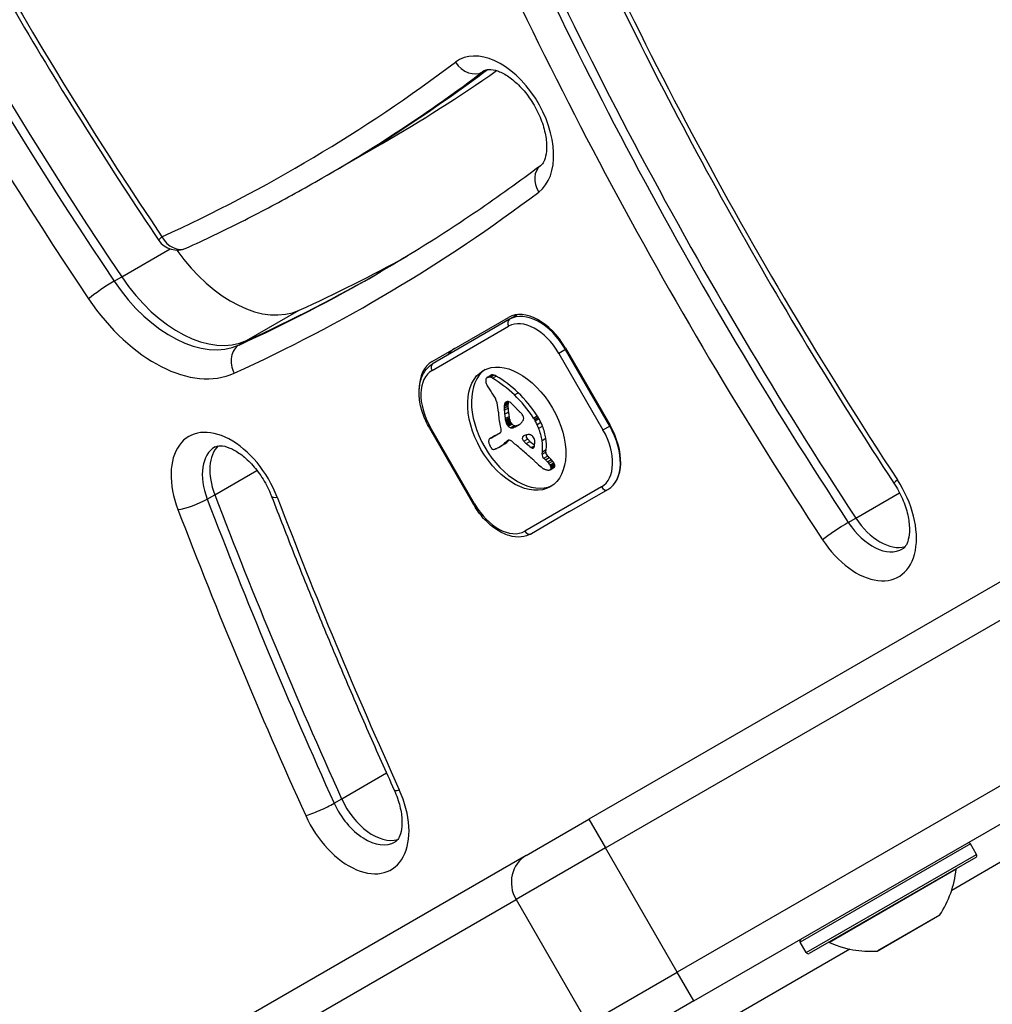
# Model space of a CAD drawing. Units: millimetres. Extents: x -3027 to 2414, y -2338 to 3428.
# Drawn here: x 241 to 329, y -521 to -432 of the extents above; entities that cross this region are included whole.
import ezdxf

# ---------------------------------------------------------------- set-up
doc = ezdxf.new("R2010")
doc.units = ezdxf.units.MM
doc.header["$LTSCALE"] = 50
doc.layers.add('SW_Toestellen', color=2, linetype='Continuous')

msp = doc.modelspace()

# ---------------------------------------------------------------- linework, layer by layer
at = {"layer": 'SW_Toestellen'}
for p, q in [((439.155, -419.47), (292.139, -504.35)), ((293.639, -506.948), (440.655, -422.068)), ((293.639, -506.948), (440.655, -422.068)), ((447.155, -433.326), (300.139, -518.206)), ((447.155, -433.326), (300.139, -518.206)), ((301.639, -520.804), (448.655, -435.924)), ((282.496, -436.675), (282.816, -436.491)), ((268.635, -445.911), (273.412, -443.153)), ((267.952, -446.305), (268.635, -445.911)), ((249.825, -455.233), (254.203, -452.706)), ((249.143, -455.627), (249.825, -455.233)), ((261.132, -461.008), (265.909, -458.25)), ((277.925, -462.905), (284.856, -458.903)), ((284.954, -459.077), (278.024, -463.078)), ((285.702, -458.645), (284.954, -459.077)), ((277.933, -463.708), (284.863, -459.707)), ((260.45, -461.402), (261.132, -461.008)), ((290.016, -461.813), (289.408, -462.163)), ((290.016, -461.813), (290.072, -461.78)), ((294.016, -468.741), (290.016, -461.813)), ((290.022, -461.694), (294.022, -468.622)), ((289.408, -462.163), (293.408, -469.092)), ((409.45, -462.024), (324.981, -510.792)), ((409.45, -462.024), (324.981, -510.792)), ((282.92, -464.337), (283.261, -464.14)), ((282.956, -464.32), (283.297, -464.123)), ((283.018, -464.305), (283.359, -464.108)), ((283.2, -464.322), (283.542, -464.125)), ((283.395, -464.409), (283.737, -464.212)), ((285.386, -465.924), (285.727, -465.727)), ((284.462, -467.123), (284.804, -466.926)), ((284.467, -466.943), (284.809, -466.746)), ((284.469, -467.308), (284.81, -467.111)), ((284.475, -466.868), (284.816, -466.671)), ((284.486, -466.795), (284.828, -466.598)), ((284.501, -466.736), (284.842, -466.539)), ((284.521, -466.683), (284.811, -466.516)), ((284.504, -467.681), (284.845, -467.484)), ((284.565, -468.062), (284.906, -467.865)), ((284.588, -468.187), (284.929, -467.99)), ((284.599, -468.25), (284.94, -468.053)), ((284.609, -468.312), (284.951, -468.115)), ((287.115, -468.017), (287.456, -467.82)), ((287.193, -468.141), (287.535, -467.944)), ((287.266, -468.268), (287.608, -468.071)), ((277.696, -468.925), (277.788, -468.872)), ((277.696, -468.925), (281.696, -475.854)), ((281.788, -475.801), (277.788, -468.872)), ((284.617, -468.356), (284.958, -468.159)), ((284.626, -468.401), (284.967, -468.204)), ((284.634, -468.438), (284.975, -468.241)), ((284.644, -468.475), (284.986, -468.278)), ((284.671, -468.542), (285.012, -468.345)), ((284.708, -468.606), (285.049, -468.409)), ((284.734, -468.643), (285.075, -468.446)), ((284.761, -468.678), (285.103, -468.481)), ((284.798, -468.721), (285.139, -468.524)), ((284.836, -468.762), (285.177, -468.565)), ((285.046, -468.901), (285.388, -468.703)), ((285.246, -468.897), (285.587, -468.7)), ((285.469, -468.805), (285.81, -468.608)), ((285.684, -468.7), (285.75, -468.662)), ((287.437, -468.601), (287.779, -468.404)), ((287.586, -468.941), (287.927, -468.744)), ((293.408, -469.092), (294.016, -468.741)), ((294.071, -468.709), (294.016, -468.741)), ((283.226, -469.834), (283.567, -469.637)), ((283.299, -469.799), (283.641, -469.602)), ((284.123, -469.345), (283.392, -469.768)), ((286.232, -470.115), (286.573, -469.918)), ((287.892, -470.041), (288.234, -469.844)), ((283.945, -470.683), (284.287, -470.486)), ((284.009, -470.646), (284.35, -470.449)), ((284.188, -470.535), (284.529, -470.338)), ((284.364, -470.419), (284.705, -470.222)), ((284.529, -470.24), (284.87, -470.043)), ((284.742, -470.087), (284.874, -470.011)), ((284.791, -470.05), (284.834, -470.025)), ((286.454, -470.337), (286.795, -470.14)), ((286.912, -470.694), (287.207, -470.524)), ((287.006, -470.742), (287.162, -470.652)), ((287.089, -470.734), (287.096, -470.729)), ((287.89, -471.296), (287.925, -471.067)), ((287.89, -471.296), (288.231, -471.099)), ((287.925, -471.067), (288.266, -470.87)), ((288.049, -471.66), (288.39, -471.463)), ((288.206, -471.798), (288.547, -471.601)), ((288.231, -471.099), (288.266, -470.87)), ((288.378, -471.969), (288.719, -471.772)), ((288.501, -472.11), (288.843, -471.913)), ((288.612, -472.266), (288.953, -472.069)), ((288.618, -472.701), (288.959, -472.504)), ((288.653, -472.34), (288.994, -472.143)), ((288.669, -472.657), (289.01, -472.46)), ((288.685, -472.416), (289.026, -472.219)), ((288.703, -472.487), (289.044, -472.29)), ((288.706, -472.554), (289.047, -472.357)), ((258.253, -474.967), (262.078, -472.759)), ((293.263, -474.256), (286.333, -478.257)), ((257.571, -475.361), (258.253, -474.967)), ((290.39, -476.492), (293.854, -474.492)), ((293.854, -474.492), (293.855, -474.492)), ((293.856, -474.491), (293.855, -474.492)), ((316.305, -477.083), (320.266, -474.796)), ((281.696, -475.854), (281.788, -475.801)), ((290.39, -476.492), (286.925, -478.493)), ((315.622, -477.477), (316.305, -477.083)), ((269.745, -502.507), (273.805, -500.163)), ((269.062, -502.901), (269.745, -502.507)), ((286.466, -507.625), (292.139, -504.35)), ((292.139, -504.35), (293.639, -506.948)), ((293.639, -506.948), (285.534, -511.627)), ((293.639, -506.948), (285.534, -511.627)), ((300.139, -518.206), (293.639, -506.948)), ((326.681, -506.577), (311.266, -515.477)), ((327.231, -507.53), (326.681, -506.577)), ((286.466, -507.625), (257.57, -524.308)), ((311.816, -516.43), (327.231, -507.53)), ((327.158, -507.803), (312.089, -516.503)), ((325.378, -508.879), (313.911, -515.5)), ((256.638, -528.31), (285.534, -511.627)), ((256.638, -528.31), (285.534, -511.627)), ((285.534, -511.627), (292.034, -522.886)), ((318.235, -516.291), (323.901, -513.02)), ((323.868, -513.051), (318.279, -516.278)), ((315.766, -516.112), (177.146, -596.145)), ((315.766, -516.112), (177.146, -596.145)), ((311.816, -516.43), (311.266, -515.477)), ((292.034, -522.886), (300.139, -518.206)), ((292.034, -522.886), (300.139, -518.206)), ((301.639, -520.804), (300.139, -518.206)), ((301.639, -520.804), (295.966, -524.08))]:
    msp.add_line(p, q, dxfattribs=at)
for centre, radius, start, end in [((254.84, -450.809), 2, 213.9098, 294.49257), ((326.508, -506.677), 0.2, 30, 120), ((327.058, -507.63), 0.2, 300, 30), ((316.419, -508.018), 9, 326.23607, 354.50984), ((325.477, -508.889), 0.1, 120, 174.50984), ((323.818, -512.965), 0.1, 300, 326.23607), ((311.439, -515.377), 0.2, 120, 210), ((313.869, -515.591), 0.1, 65.49016, 120), ((317.645, -507.311), 9, 245.49016, 273.76393), ((318.229, -516.191), 0.1, 273.76393, 300), ((311.989, -516.33), 0.2, 210, 300)]:
    msp.add_arc(centre, radius, start, end, dxfattribs=at)
for centre, major_axis, ratio, start_param, end_param in [((368.841, -354.032), (-121.5, 210.444), 0.615661, 1.440464, 1.681354), ((370.888, -352.85), (-127.5, 220.836), 0.615661, 1.440464, 1.681354), ((370.888, -352.85), (-127.5, 220.836), 0.615661, 1.440464, 1.681354), ((370.206, -353.244), (-127.5, 220.836), 0.615661, 1.440464, 1.681354), ((368.841, -354.032), (128.5, -222.569), 0.615661, 4.582057, 4.822947), ((439.473, -378.227), (-127.975, 221.66), 0.615661, 1.365469, 1.66481), ((440.156, -377.833), (-127.975, 221.66), 0.615661, 1.365469, 1.66481), ((440.156, -377.833), (-127.975, 221.66), 0.615661, 1.365469, 1.66481), ((438.109, -379.015), (-121.975, 211.268), 0.615661, 1.365469, 1.66481), ((438.109, -379.015), (128.975, -223.392), 0.615661, 4.507062, 4.806402), ((283.825, -441.665), (3.5, -6.062), 0.615661, 0.075481, 3.217073), ((79.087, -122.334), (186.5, -323.027), 0.615661, 6.223893, 6.358666), ((281.418, -434.995), (1.204, -1.597), 0.785767, 4.616168, 6.186964), ((80.452, -121.546), (187.5, -324.76), 0.615661, 0, 0.075481), ((81.135, -121.152), (187.5, -324.76), 0.615661, 0, 0.074203), ((81.135, -121.152), (187.5, -324.76), 0.615661, 0, 0.074203), ((85.912, -118.394), (187.5, -324.76), 0.615661, 0, 0.0532), ((285.19, -440.877), (-2.5, 4.33), 0.615661, 0, 0.075481), ((288.961, -446.76), (-1.204, 1.597), 0.785767, 0, 1.474575), ((79.087, -122.334), (193.5, -335.152), 0.615661, 6.223893, 6.358666), ((254.84, -450.809), (-1.66, -1.116), 0.086944, 5.616987, 6.283185), ((254.84, -450.809), (0.829, -1.82), 0.786626, 4.78809, 6.283185), ((260.299, -447.657), (6, -10.392), 0.615661, 4.856898, 6.223893), ((85.912, -118.394), (192.5, -333.42), 0.615661, 6.223893, 6.269858), ((248.193, -456.43), (-1.66, -1.116), 0.086944, 4.046191, 5.616987), ((254.84, -450.809), (6, -10.392), 0.615661, 4.822947, 6.223893), ((255.522, -450.415), (6, -10.392), 0.615661, 4.822947, 6.223893), ((255.522, -450.415), (6, -10.392), 0.615661, 4.822947, 6.223893), ((80.452, -121.546), (192.5, -333.42), 0.615661, 6.223893, 6.283185), ((81.135, -121.152), (192.5, -333.42), 0.615661, 6.223893, 6.281519), ((81.135, -121.152), (192.5, -333.42), 0.615661, 6.223893, 6.281519), ((253.475, -451.597), (7, -12.124), 0.615661, 4.822947, 6.223893), ((287.404, -463.321), (-2.45, 4.244), 0.615504, 4.712389, 6.283185), ((285.204, -459.51), (-0.25, 0.433), 0.788134, 0, 1.570796), ((287.356, -463.233), (-2.5, 4.33), 0.615661, 4.712389, 6.283185), ((287.063, -463.518), (-2.2, 3.811), 0.615504, 4.712389, 6.283185), ((261.385, -463.168), (-0.829, 1.82), 0.786626, 0.075701, 1.646498), ((282.472, -466.053), (-2.5, 4.33), 0.615661, 0, 0.283794), ((282.472, -466.053), (-2.5, 4.33), 0.615661, 0, 0.283794), ((280.425, -467.235), (-2.5, 4.33), 0.615661, 0, 0.814147), ((278.274, -463.511), (-0.25, 0.433), 0.788134, 0, 1.570796), ((285.939, -468.785), (3.038, -5.262), 0.615504, 3.194299, 6.230479), ((280.133, -467.518), (-2.2, 3.811), 0.615504, 0, 1.570796), ((283.326, -464.919), (0.366, -0.633), 0.615504, 3.553766, 3.871231), ((283.1, -464.693), (-0.197, 0.342), 0.615504, 0.206179, 0.412173), ((283.197, -464.821), (-0.279, 0.483), 0.615504, 0.060005, 0.206179), ((283.227, -464.869), (-0.307, 0.532), 0.615504, 6.178886, 6.34319), ((283.275, -464.965), (-0.361, 0.625), 0.615504, 6.03892, 6.178886), ((283.301, -465.033), (-0.398, 0.689), 0.615504, 5.703885, 6.03892), ((283.338, -465.294), (-0.544, 0.943), 0.615504, 5.457776, 5.703885), ((283.568, -464.672), (-0.307, 0.532), 0.615504, 6.178886, 6.283185), ((283.616, -464.768), (-0.361, 0.625), 0.615504, 6.03892, 6.178886), ((283.642, -464.836), (-0.398, 0.689), 0.615504, 5.703885, 6.03892), ((282.899, -472.095), (-4.724, 8.182), 0.615504, 5.161288, 5.457776), ((283.679, -465.097), (-0.544, 0.943), 0.615504, 5.457776, 5.703885), ((283.24, -471.898), (-4.724, 8.182), 0.615504, 5.161288, 5.457776), ((283.247, -464.871), (0.312, -0.54), 0.615504, 3.871231, 4.242632), ((283.336, -464.886), (0.375, -0.65), 0.615504, 4.242632, 4.532887), ((283.661, -464.808), (0.64, -1.109), 0.615504, 4.532887, 4.703758), ((283.903, -464.673), (0.865, -1.498), 0.615504, 4.703758, 4.831393), ((284.722, -463.961), (1.737, -3.008), 0.615504, 4.831393, 4.895008), ((285.343, -463.302), (2.452, -4.248), 0.615504, 4.895008, 4.931773), ((281.947, -467.337), (1.674, -2.9), 0.615504, 1.736333, 1.79018), ((282.753, -466.525), (0.765, -1.325), 0.615504, 1.142544, 1.736333), ((283.364, -470.94), (-3.84, 6.65), 0.615504, 4.797859, 5.161288), ((283.706, -470.743), (-3.84, 6.65), 0.615504, 4.797859, 5.161288), ((281.547, -466.386), (1.636, -2.833), 0.615504, 0.858382, 1.142544), ((286.154, -467.947), (-1.157, 2.005), 0.615504, 0.737941, 0.831386), ((287.302, -468.507), (-1.943, 3.366), 0.615504, 0.831386, 0.887066), ((285.783, -467.727), (-0.903, 1.564), 0.615504, 0.685677, 0.737941), ((285.368, -467.454), (-0.617, 1.068), 0.615504, 0.609149, 0.685677), ((285.208, -467.335), (-0.505, 0.875), 0.615504, 0.528691, 0.609149), ((284.946, -467.113), (-0.317, 0.55), 0.615504, 0.400751, 0.528691), ((284.992, -467.16), (-0.352, 0.61), 0.615504, 6.04454, 6.683936), ((284.928, -466.996), (-0.263, 0.455), 0.615504, 5.20911, 6.04454), ((286.495, -467.75), (-1.157, 2.005), 0.615504, 0.737941, 0.831386), ((287.644, -468.31), (-1.943, 3.366), 0.615504, 0.831386, 0.887066), ((286.125, -467.53), (-0.903, 1.564), 0.615504, 0.685677, 0.737941), ((288.434, -468.644), (-2.485, 4.305), 0.615504, 0.887066, 0.972424), ((285.709, -467.257), (-0.617, 1.068), 0.615504, 0.609149, 0.685677), ((285.55, -467.138), (-0.505, 0.875), 0.615504, 0.528691, 0.609149), ((285.287, -466.915), (-0.317, 0.55), 0.615504, 0.491037, 0.528691), ((284.157, -469.283), (1.936, -3.354), 0.615504, 1.966757, 2.067518), ((-327.837, -1734.333), (1025.504, -1776.224), 0.615504, 1.966661, 1.966757), ((-327.837, -1734.333), (1025.503, -1776.224), 0.615504, 1.966566, 1.966661), ((273.348, -492.414), (20.441, -35.405), 0.615504, 1.963227, 1.966566), ((288.927, -469.754), (3.417, -5.919), 0.615504, 3.999975, 4.104427), ((288.138, -469.489), (2.872, -4.974), 0.615504, 4.104427, 4.228674), ((288.093, -468.842), (-2.485, 4.305), 0.615504, 0.887066, 0.972424), ((287.94, -468.792), (-2.379, 4.121), 0.615504, 0.972424, 1.061582), ((281.564, -467.412), (-2.116, 3.665), 0.615504, 4.170371, 4.203175), ((288.281, -468.595), (-2.379, 4.121), 0.615504, 0.972424, 1.061582), ((281.905, -467.215), (-2.116, 3.665), 0.615504, 4.170371, 4.203175), ((161.056, -436.247), (-86.676, 150.128), 0.615504, 4.169971, 4.170371), ((161.056, -436.247), (-86.676, 150.128), 0.615504, 4.16957, 4.169971), ((287.777, -468.842), (-1.977, 3.425), 0.615504, 1.027978, 1.040413), ((273.348, -492.414), (20.441, -35.405), 0.615504, 1.959888, 1.963227), ((276.448, -486.151), (15.335, -26.561), 0.615504, 1.950985, 1.959888), ((285.762, -468.063), (0.388, -0.672), 0.615504, 1.857662, 2.072626), ((285.779, -468.038), (0.365, -0.633), 0.615504, 1.629302, 1.857662), ((285.962, -467.908), (0.183, -0.317), 0.615504, 0.837213, 1.629302), ((285.883, -467.869), (0.238, -0.411), 0.615504, 0.213516, 0.837213), ((286.481, -468.571), (-0.676, 1.17), 0.615504, 4.724123, 4.832659), ((286.822, -468.374), (-0.676, 1.17), 0.615504, 4.724123, 4.832659), ((285.369, -469.25), (-2.054, 3.557), 0.615504, 4.68838, 4.724123), ((285.716, -469.067), (-1.736, 3.007), 0.615504, 4.580374, 4.68838), ((259.414, -475.747), (-3.5, 6.062), 0.615661, 4.458555, 7.600148), ((288.826, -469.617), (3.361, -5.821), 0.615504, 4.228674, 4.269016), ((285.599, -469.183), (1.042, -1.806), 0.615504, 4.269016, 4.326389), ((160.715, -436.444), (-86.676, 150.128), 0.615504, 4.169971, 4.170371), ((160.715, -436.444), (-86.676, 150.128), 0.615504, 4.16957, 4.169971), ((287.436, -469.039), (-1.977, 3.425), 0.615504, 1.027978, 1.040413), ((285.487, -468.567), (-0.61, 1.057), 0.615504, 1.040413, 1.080697), ((285.199, -468.512), (-0.406, 0.704), 0.615504, 1.080697, 1.130487), ((284.946, -468.479), (-0.225, 0.389), 0.615504, 1.130487, 1.220523), ((284.861, -468.478), (-0.161, 0.279), 0.615504, 1.220523, 1.449624), ((284.864, -468.477), (-0.164, 0.283), 0.615504, 1.449624, 1.675387), ((284.922, -468.428), (-0.224, 0.389), 0.615504, 1.675387, 1.776159), ((285.045, -468.288), (-0.371, 0.643), 0.615504, 1.776159, 1.837138), ((285.144, -468.152), (-0.5, 0.867), 0.615504, 1.837138, 1.895242), ((285.472, -467.615), (-0.974, 1.687), 0.615504, 1.895242, 1.925097), ((284.982, -468.499), (-0.224, 0.387), 0.615504, 1.925097, 2.587438), ((285.828, -468.37), (-0.61, 1.057), 0.615504, 1.040413, 1.080697), ((285.54, -468.315), (-0.406, 0.704), 0.615504, 1.080697, 1.130487), ((285.288, -468.282), (-0.225, 0.389), 0.615504, 1.130487, 1.220523), ((285.202, -468.281), (-0.161, 0.279), 0.615504, 1.220523, 1.449624), ((285.205, -468.28), (-0.164, 0.283), 0.615504, 1.449624, 1.675387), ((284.953, -468.31), (0.329, -0.57), 0.615504, 5.72641, 6.185734), ((285.263, -468.231), (-0.224, 0.389), 0.615504, 1.675387, 1.776159), ((285.386, -468.091), (-0.371, 0.643), 0.615504, 1.776159, 1.837138), ((285.486, -467.955), (-0.5, 0.867), 0.615504, 1.837138, 1.895242), ((285.813, -467.418), (-0.974, 1.687), 0.615504, 1.895242, 1.925097), ((285.323, -468.302), (-0.224, 0.387), 0.615504, 1.925097, 2.587438), ((278.9, -456.199), (7.118, -12.33), 0.615504, 6.185734, 6.213094), ((285.294, -468.113), (0.329, -0.57), 0.615504, 5.72641, 6.185734), ((282.332, -462.785), (3.399, -5.888), 0.615504, 6.213094, 6.270373), ((279.241, -456.002), (7.118, -12.33), 0.615504, 6.185734, 6.213094), ((283.334, -464.554), (2.383, -4.127), 0.615504, 6.270373, 6.320464), ((284.453, -466.393), (1.306, -2.262), 0.615504, 0.037279, 0.128613), ((282.673, -462.588), (3.399, -5.888), 0.615504, 6.213094, 6.228162), ((284.77, -466.853), (1.025, -1.776), 0.615504, 0.128613, 0.205151), ((284.368, -466.326), (1.361, -2.358), 0.615504, 0.205151, 0.262808), ((277.341, -457.772), (7.016, -12.152), 0.615504, 0.262808, 0.272763), ((287.586, -470.082), (-1.178, 2.041), 0.615504, 0.213516, 0.272763), ((285.028, -469.447), (-2.054, 3.557), 0.615504, 4.68838, 4.724123), ((285.375, -469.264), (-1.736, 3.007), 0.615504, 4.580374, 4.68838), ((285.185, -469.325), (-1.895, 3.283), 0.615504, 4.48144, 4.580374), ((285.272, -469.311), (-1.827, 3.165), 0.615504, 4.152059, 4.48144), ((285.526, -469.128), (-1.895, 3.283), 0.615504, 4.48144, 4.580374), ((285.613, -469.114), (-1.827, 3.165), 0.615504, 4.152059, 4.48144), ((291.404, -470.249), (2.45, -4.244), 0.615504, 0, 1.570796), ((291.356, -470.161), (2.5, -4.33), 0.615661, 0, 1.570796), ((283.58, -470.513), (-0.381, 0.66), 0.615504, 0.11362, 0.265643), ((283.815, -470.861), (-0.592, 1.025), 0.615504, 0.015653, 0.11362), ((283.969, -471.121), (-0.743, 1.287), 0.615504, 6.193717, 6.298839), ((284.363, -471.9), (-1.181, 2.045), 0.615504, 6.127535, 6.193717), ((284.31, -470.924), (-0.743, 1.287), 0.615504, 6.193717, 6.283185), ((284.704, -471.703), (-1.181, 2.045), 0.615504, 6.127535, 6.193717), ((283.973, -469.086), (0.15, -0.26), 0.615504, 0, 1.184796), ((286.319, -469.927), (-0.15, 0.26), 0.615504, 6.24516, 8.263367), ((288.795, -474.458), (-2.733, 4.733), 0.615504, 6.201495, 6.24516), ((288.134, -473.166), (-2.006, 3.474), 0.615504, 6.13456, 6.201495), ((286.66, -469.73), (-0.15, 0.26), 0.615504, 0.530699, 1.980182), ((287.301, -471.358), (-1.003, 1.738), 0.615504, 6.000922, 6.13456), ((447.244, -122.48), (-277.047, 479.859), 0.615504, 1.980182, 1.980779), ((287.116, -470.846), (-0.724, 1.255), 0.615504, 5.919655, 6.000922), ((286.951, -470.302), (-0.428, 0.742), 0.615504, 5.782366, 5.919655), ((286.913, -470.114), (0.325, -0.562), 0.615504, 2.488533, 2.640773), ((286.893, -469.874), (0.188, -0.325), 0.615504, 2.22602, 2.488533), ((286.933, -469.77), (0.111, -0.193), 0.615504, 2.237823, 2.36125), ((286.894, -470.045), (0.288, -0.499), 0.615504, 2.19007, 2.237823), ((286.909, -469.971), (0.239, -0.414), 0.615504, 2.052431, 2.19007), ((286.916, -469.95), (0.223, -0.387), 0.615504, 1.905228, 2.052431), ((286.937, -469.913), (0.192, -0.332), 0.615504, 1.376708, 1.905228), ((286.875, -469.927), (0.242, -0.42), 0.615504, 0.954724, 1.376708), ((285.466, -469.073), (-1.93, 3.342), 0.615504, 3.839892, 4.152059), ((291.063, -470.446), (2.2, -3.811), 0.615504, 0, 1.570796), ((260.779, -474.959), (-2.5, 4.33), 0.615661, 0, 1.316963), ((261.462, -474.565), (-2.5, 4.33), 0.615661, 0.160076, 1.316963), ((261.462, -474.565), (-2.5, 4.33), 0.615661, 0.160076, 1.316963), ((283.342, -470.269), (0.201, -0.347), 0.615504, 3.695246, 4.0962), ((283.376, -470.281), (0.224, -0.388), 0.615504, 4.0962, 4.392945), ((283.456, -470.362), (-0.281, 0.487), 0.615504, 0.265643, 0.553654), ((283.594, -470.274), (0.388, -0.673), 0.615504, 4.392945, 4.564806), ((283.774, -470.221), (0.538, -0.932), 0.615504, 4.564806, 4.621808), ((284.435, -469.959), (1.112, -1.926), 0.615504, 4.621808, 4.64939), ((286.049, -469.236), (2.544, -4.406), 0.615504, 4.64939, 4.659734), ((282.455, -470.92), (0.673, -1.165), 0.615504, 1.479023, 1.518142), ((284.477, -470.124), (1.08, -1.871), 0.615504, 4.620616, 4.647321), ((283.759, -470.443), (0.444, -0.769), 0.615504, 4.647321, 4.712246), ((283.609, -470.529), (0.303, -0.526), 0.615504, 4.712246, 4.80075), ((283.411, -470.685), (0.1, -0.173), 0.615504, 4.80075, 6.016444), ((286.303, -476.178), (-3.001, 5.198), 0.615504, 6.158958, 6.182981), ((282.746, -468.754), (1.135, -1.965), 0.615504, 6.158958, 6.273895), ((276.318, -457.473), (7.627, -13.21), 0.615504, 6.273895, 6.291014), ((276.504, -457.791), (7.443, -12.892), 0.615504, 0.007828, 0.030803), ((269.094, -445.501), (14.621, -25.324), 0.615504, 0.030803, 0.0425), ((276.66, -457.276), (7.627, -13.21), 0.615504, 0, 0.007828), ((276.845, -457.594), (7.443, -12.892), 0.615504, 0.007828, 0.030803), ((261.197, -439.168), (19.657, -34.047), 0.615504, 0.184415, 0.194197), ((268.831, -445.001), (14.874, -25.763), 0.615504, 0.053311, 0.067598), ((269.435, -445.304), (14.621, -25.324), 0.615504, 0.030803, 0.0425), ((261.538, -438.971), (19.657, -34.047), 0.615504, 0.184415, 0.194197), ((285.919, -471.846), (-1.062, 1.839), 0.615504, 0.06089, 0.107757), ((285.145, -470.613), (-0.333, 0.577), 0.615504, 6.19505, 6.344075), ((285.039, -470.404), (-0.216, 0.373), 0.615504, 6.011135, 6.19505), ((269.172, -444.804), (14.874, -25.763), 0.615504, 0.053311, 0.056628), ((285.01, -470.325), (-0.172, 0.299), 0.615504, 5.781477, 6.011135), ((285.055, -470.551), (0.297, -0.515), 0.615504, 2.183139, 2.639884), ((285.029, -470.685), (0.386, -0.669), 0.615504, 1.829106, 2.183139), ((277.423, -499.27), (20.305, -35.17), 0.615504, 2.089379, 2.118587), ((446.903, -122.677), (-277.047, 479.859), 0.615504, 1.980182, 1.980779), ((293.919, -439.215), (-21.33, 36.945), 0.615504, 2.146367, 2.161485), ((294.261, -439.018), (-21.33, 36.945), 0.615504, 2.146367, 2.160327), ((286.959, -470.484), (-0.142, 0.246), 0.615504, 2.161485, 2.615919), ((286.964, -470.511), (0.127, -0.221), 0.615504, 5.757511, 6.262424), ((286.921, -470.434), (0.172, -0.297), 0.615504, 6.262424, 6.458356), ((286.822, -470.3), (0.256, -0.443), 0.615504, 0.17517, 0.306858), ((286.75, -470.216), (0.313, -0.541), 0.615504, 0.306858, 0.428691), ((286.558, -470.03), (0.454, -0.787), 0.615504, 0.428691, 0.512599), ((286.252, -469.764), (0.674, -1.167), 0.615504, 0.512599, 0.756126), ((286.03, -469.637), (0.826, -1.431), 0.615504, 0.756126, 0.955155), ((285.124, -469.27), (-1.93, 3.342), 0.615504, 3.839892, 4.152059), ((283.256, -470.27), (0.327, -0.566), 0.615504, 6.016444, 6.126435), ((282.805, -469.278), (0.875, -1.516), 0.615504, 6.126435, 6.154268), ((281.407, -466.34), (2.511, -4.349), 0.615504, 6.154268, 6.182981), ((278.376, -496.186), (18.092, -31.335), 0.615504, 2.056598, 2.089379), ((288.106, -471.445), (-0.15, 0.26), 0.615504, 0.655066, 2.123546), ((287.591, -473.378), (-1.198, 2.076), 0.615504, 5.170818, 5.265139), ((288.448, -471.248), (-0.15, 0.26), 0.615504, 0.655066, 2.123546), ((287.932, -473.181), (-1.198, 2.076), 0.615504, 5.170818, 5.265139), ((287.861, -473.364), (-1.337, 2.316), 0.615504, 5.075231, 5.170818), ((269.277, -522.06), (37.215, -64.458), 0.615504, 2.051994, 2.056598), ((269.277, -522.06), (37.215, -64.458), 0.615504, 2.04739, 2.051994), ((289.631, -466.154), (4.457, -7.719), 0.615504, 5.189584, 5.266313), ((287.988, -472.345), (0.141, -0.244), 0.615504, 5.264988, 5.434566), ((288.033, -471.828), (0.463, -0.802), 0.615504, 5.434566, 5.486316), ((288.037, -471.712), (0.533, -0.924), 0.615504, 5.486316, 5.551824), ((287.52, -473.561), (-1.337, 2.316), 0.615504, 5.075231, 5.170818), ((287.765, -473.106), (-0.955, 1.654), 0.615504, 4.973946, 5.075231), ((288.162, -472.568), (-0.439, 0.761), 0.615504, 4.754469, 4.973946), ((288.296, -472.478), (-0.308, 0.534), 0.615504, 4.618056, 4.754469), ((288.427, -472.428), (-0.195, 0.338), 0.615504, 4.403271, 4.618056), ((288.477, -472.415), (0.157, -0.272), 0.615504, 0.235157, 0.726661), ((288.476, -472.425), (-0.158, 0.274), 0.615504, 4.155714, 4.403271), ((288.508, -472.434), (-0.136, 0.235), 0.615504, 3.868254, 4.155714), ((288.106, -472.909), (-0.955, 1.654), 0.615504, 4.973946, 5.075231), ((288.504, -472.371), (-0.439, 0.761), 0.615504, 4.754469, 4.973946), ((288.638, -472.281), (-0.308, 0.534), 0.615504, 4.618056, 4.754469), ((288.728, -472.104), (0.231, -0.401), 0.615504, 0, 0.235157), ((288.768, -472.231), (-0.195, 0.338), 0.615504, 4.403271, 4.618056), ((288.819, -472.218), (0.157, -0.272), 0.615504, 0.235157, 0.726661), ((288.818, -472.228), (-0.158, 0.274), 0.615504, 4.155714, 4.403271), ((288.849, -472.237), (-0.136, 0.235), 0.615504, 3.868254, 4.155714), ((288.029, -471.263), (0.798, -1.381), 0.615504, 5.551824, 5.595645), ((288.019, -471.094), (0.895, -1.55), 0.615504, 5.595645, 5.693694), ((288.039, -471.237), (0.815, -1.411), 0.615504, 5.693694, 5.801387), ((288.091, -471.483), (0.68, -1.177), 0.615504, 5.801387, 5.93179), ((288.278, -472.082), (0.354, -0.613), 0.615504, 5.93179, 6.181206), ((288.386, -472.301), (0.231, -0.401), 0.615504, 6.181206, 6.518342), ((293.604, -474.059), (0.25, -0.433), 0.788134, 4.712389, 6.283185), ((316.677, -476.327), (3.5, -6.062), 0.615661, 4.806402, 7.947995), ((321.429, -472.824), (-1.671, -1.099), 0.073975, 5.617812, 6.283185), ((463.496, -449.22), (-159.933, 277.013), 0.615661, 1.316963, 1.411533), ((463.496, -449.22), (-159.933, 277.013), 0.615661, 1.316963, 1.411533), ((265.271, -474.395), (-1.868, -0.714), 0.197882, 0, 0.679085), ((461.449, -450.402), (-153.933, 266.62), 0.615661, 1.316963, 1.411533), ((256.288, -475.522), (1.868, 0.714), 0.197882, 3.820678, 5.391474), ((462.814, -449.614), (-159.933, 277.013), 0.615661, 1.316963, 1.411533), ((284.133, -474.447), (2.2, -3.811), 0.615504, 4.712389, 6.283185), ((461.449, -450.402), (160.933, -278.745), 0.615661, 4.458555, 4.553126), ((314.655, -478.253), (-1.671, -1.099), 0.073975, 4.047016, 5.617812), ((318.042, -475.539), (2.5, -4.33), 0.615661, 4.806402, 6.283185), ((318.724, -475.145), (2.5, -4.33), 0.615661, 4.806402, 6.12311), ((318.724, -475.145), (2.5, -4.33), 0.615661, 4.806402, 6.12311), ((286.674, -478.06), (0.25, -0.433), 0.788134, 4.712389, 6.283185), ((284.425, -474.163), (2.5, -4.33), 0.615661, 6.246294, 6.283138), ((270.726, -502.856), (3.5, -6.062), 0.615661, 4.553126, 7.694719), ((276.331, -500.902), (-1.822, -0.825), 0.124971, 0, 0.669413), ((267.851, -503.234), (-1.822, -0.825), 0.124971, 0.669413, 2.24021), ((272.091, -502.068), (2.5, -4.33), 0.615661, 4.553126, 6.283185), ((272.774, -501.674), (2.5, -4.33), 0.615661, 4.553126, 6.12311), ((272.774, -501.674), (2.5, -4.33), 0.615661, 4.553126, 6.12311), ((287.966, -510.224), (-1.5, 2.598), 0.935902, 0, 1.570796)]:
    msp.add_ellipse(centre, major_axis=major_axis, ratio=ratio, start_param=start_param, end_param=end_param, dxfattribs=at)
msp.add_ellipse((285.598, -468.982), major_axis=(3.038, -5.262), ratio=0.615504, dxfattribs=at)
for points, knots in [([(224.145, -400.92), (225.817, -404.445), (227.546, -407.952), (231.112, -414.921), (232.949, -418.383), (236.727, -425.255), (238.668, -428.664), (242.649, -435.423), (244.689, -438.772), (248.865, -445.401), (251, -448.682), (253.18, -451.925)], [1.4404645, 1.4404645, 1.4404645, 1.4404645, 1.4886425, 1.4886425, 1.5368204, 1.5368204, 1.5849984, 1.5849984, 1.6331764, 1.6331764, 1.6813543, 1.6813543, 1.6813543, 1.6813543]), ([(285.422, -409.442), (287.285, -413.899), (289.24, -418.336), (293.326, -427.159), (295.456, -431.544), (299.885, -440.246), (302.184, -444.562), (306.941, -453.112), (309.399, -457.344), (314.467, -465.711), (317.077, -469.845), (319.758, -473.923)], [1.3654691, 1.3654691, 1.3654691, 1.3654691, 1.4253372, 1.4253372, 1.4852054, 1.4852054, 1.5450735, 1.5450735, 1.6049417, 1.6049417, 1.6648098, 1.6648098, 1.6648098, 1.6648098]), ([(282.69, -436.547), (282.784, -436.493), (282.894, -436.454), (283.281, -436.435), (283.579, -436.474), (284.226, -436.722), (284.545, -436.889), (285.208, -437.347), (285.552, -437.638), (286.225, -438.332), (286.553, -438.737), (287.148, -439.619), (287.413, -440.098), (287.846, -441.07), (288.014, -441.563), (288.237, -442.495), (288.295, -442.935), (288.314, -443.706), (288.279, -444.039), (288.154, -444.575), (288.065, -444.776), (287.901, -445.035), (287.828, -445.109), (287.758, -445.162)], [0, 0, 0, 0, 0.306611, 0.306611, 0.649368, 0.649368, 0.914457, 0.914457, 1.182444, 1.182444, 1.458545, 1.458545, 1.739467, 1.739467, 2.019821, 2.019821, 2.29425, 2.29425, 2.560363, 2.560363, 2.828582, 2.828582, 3.066112, 3.066112, 3.066112, 3.066112]), ([(287.758, -445.162), (286.809, -445.878), (285.852, -446.581), (283.923, -447.962), (282.951, -448.64), (280.991, -449.972), (280.004, -450.626), (278.015, -451.909), (277.012, -452.538), (274.993, -453.77), (273.976, -454.374), (272.952, -454.965)], [3.06611183, 3.06611183, 3.06611183, 3.06611183, 3.08120799, 3.08120799, 3.09630416, 3.09630416, 3.11140032, 3.11140032, 3.12649649, 3.12649649, 3.14159265, 3.14159265, 3.14159265, 3.14159265]), ([(255.669, -452.629), (256.509, -452.247), (257.345, -451.856), (259.008, -451.06), (259.836, -450.653), (261.482, -449.826), (262.301, -449.404), (263.931, -448.545), (264.741, -448.108), (266.353, -447.218), (267.155, -446.765), (267.952, -446.305)], [3.0823002, 3.0823002, 3.0823002, 3.0823002, 3.09415869, 3.09415869, 3.10601718, 3.10601718, 3.11787567, 3.11787567, 3.12973416, 3.12973416, 3.14159265, 3.14159265, 3.14159265, 3.14159265]), ([(277.696, -468.925), (277.449, -468.498), (277.245, -468.048), (276.936, -467.136), (276.833, -466.675), (276.74, -465.782), (276.751, -465.348), (276.897, -464.543), (277.032, -464.17), (277.426, -463.544), (277.681, -463.286), (277.995, -463.095), (278.01, -463.086), (278.024, -463.078)], [4.712389, 4.712389, 4.712389, 4.712389, 5.026548, 5.026548, 5.340708, 5.340708, 5.654867, 5.654867, 5.969026, 5.969026, 6.268923, 6.268923, 6.283185, 6.283185, 6.283185, 6.283185]), ([(258.279, -470.629), (258.391, -470.564), (258.529, -470.518), (258.991, -470.533), (259.282, -470.589), (259.911, -470.851), (260.234, -471.031), (260.902, -471.513), (261.246, -471.817), (261.916, -472.533), (262.239, -472.948), (262.821, -473.845), (263.078, -474.328), (263.326, -474.914), (263.365, -475.012), (263.403, -475.11)], [0, 0, 0, 0, 0.364926, 0.364926, 0.677026, 0.677026, 0.941547, 0.941547, 1.210366, 1.210366, 1.487173, 1.487173, 1.768297, 1.768297, 1.82463, 1.82463, 1.82463, 1.82463]), ([(319.758, -473.923), (320.053, -474.372), (320.313, -474.854), (320.733, -475.827), (320.894, -476.318), (321.103, -477.243), (321.154, -477.678), (321.162, -478.435), (321.122, -478.76), (320.99, -479.28), (320.899, -479.472), (320.717, -479.745), (320.632, -479.817), (320.542, -479.869)], [1.476783, 1.476783, 1.476783, 1.476783, 1.75784, 1.75784, 2.037961, 2.037961, 2.311857, 2.311857, 2.577548, 2.577548, 2.847049, 2.847049, 3.141593, 3.141593, 3.141593, 3.141593]), ([(263.403, -475.11), (264.085, -476.894), (264.779, -478.678), (266.191, -482.24), (266.909, -484.02), (268.367, -487.574), (269.108, -489.35), (270.612, -492.895), (271.376, -494.665), (272.926, -498.2), (273.712, -499.965), (274.509, -501.727)], [1.31696283, 1.31696283, 1.31696283, 1.31696283, 1.33587693, 1.33587693, 1.35479102, 1.35479102, 1.37370512, 1.37370512, 1.39261922, 1.39261922, 1.41153332, 1.41153332, 1.41153332, 1.41153332]), ([(286.918, -478.497), (286.639, -478.657), (286.324, -478.753), (285.644, -478.815), (285.278, -478.773), (284.528, -478.554), (284.144, -478.369), (283.405, -477.883), (283.05, -477.581), (282.394, -476.889), (282.094, -476.499), (281.786, -476.006), (281.74, -475.93), (281.696, -475.854)], [3.143629, 3.143629, 3.143629, 3.143629, 3.418058, 3.418058, 3.713546, 3.713546, 4.027705, 4.027705, 4.341865, 4.341865, 4.656024, 4.656024, 4.712389, 4.712389, 4.712389, 4.712389]), ([(274.509, -501.727), (274.729, -502.212), (274.9, -502.705), (275.13, -503.641), (275.192, -504.083), (275.218, -504.861), (275.185, -505.199), (275.063, -505.743), (274.975, -505.948), (274.797, -506.239), (274.711, -506.32), (274.615, -506.384), (274.603, -506.391), (274.591, -506.398)], [1.730059, 1.730059, 1.730059, 1.730059, 2.010524, 2.010524, 2.28522, 2.28522, 2.551563, 2.551563, 2.819212, 2.819212, 3.101519, 3.101519, 3.141593, 3.141593, 3.141593, 3.141593])]:
    msp.add_open_spline(points, degree=3, knots=knots, dxfattribs=at)
msp.add_open_spline([(286.923, -478.494), (286.922, -478.495), (286.92, -478.496), (286.918, -478.497)], degree=3, dxfattribs=at)

doc.saveas('drawing.dxf')
